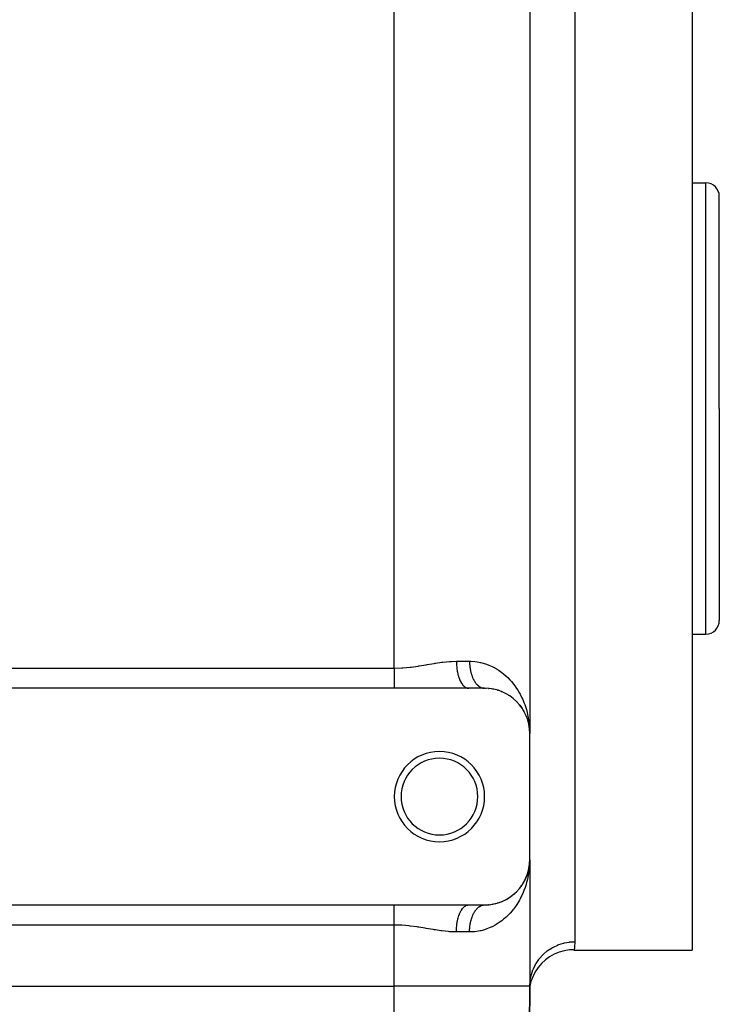
# Model space of a CAD drawing. Extents: x 24 to 924, y -488 to 283.
# Drawn here: x 102 to 179, y -229 to -120 of the extents above; entities that cross this region are included whole.
import ezdxf

# ---------------------------------------------------------------- set-up
doc = ezdxf.new("R2010")
doc.units = 0
doc.linetypes.add('DASHED', pattern=[11.05, 8.7, -2.35])
doc.layers.get('0').update_dxf_attribs({"linetype": 'CONTINUOUS'})
doc.layers.add('NEVIDI', color=4, linetype='DASHED')

msp = doc.modelspace()

# ---------------------------------------------------------------- linework, layer by layer
at = {"color": 2}
for p, q in [((158, -67.917153), (158, -198.917153)), ((158, -67.917153), (158, -198.917153)), ((176, -102.917153), (176, -162.917153)), ((176, -137.917153), (177.5, -137.917153)), ((179, -162.917153), (179, -139.417153)), ((179, -162.917153), (179, -139.417153)), ((176, -162.917153), (176, -222.917153)), ((179, -162.917153), (179, -186.417153)), ((179, -162.917153), (179, -186.417153)), ((176, -187.917153), (177.5, -187.917153)), ((143, -193.917153), (60, -193.917153)), ((151.246211, -193.917153), (143, -193.917153)), ((153, -193.917153), (151.246211, -193.917153)), ((152.956541, -193.916131), (152.971445, -193.916712)), ((153.115211, -193.918481), (153.163235, -193.920718)), ((153.382746, -193.930648), (153.427429, -193.935456)), ((153.893552, -193.996535), (153.938336, -194.00599)), ((154.376279, -194.109257), (154.419516, -194.122889)), ((154.831957, -194.263882), (154.873489, -194.281418)), ((155.2725, -194.462933), (155.295559, -194.475261)), ((155.646996, -194.674458), (155.681964, -194.697311)), ((156.00439, -194.919684), (156.035514, -194.944037)), ((156.590568, -195.433124), (156.627934, -195.475871)), ((156.863894, -195.739822), (156.894865, -195.781281)), ((156.894865, -195.781281), (156.913806, -195.805542)), ((156.91607, -195.805542), (156.894865, -195.781281)), ((156.894865, -195.781281), (157.130268, -196.098627)), ((157.105301, -196.059402), (157.130268, -196.098627)), ((157.130268, -196.098627), (157.137657, -196.109793)), ((157.31622, -196.390193), (157.335674, -196.426352)), ((157.325664, -196.410382), (157.335674, -196.426352)), ((157.335674, -196.426352), (157.347763, -196.447952)), ((157.335674, -196.426352), (157.340775, -196.436072)), ((157.497937, -196.730806), (157.512454, -196.763176)), ((157.770178, -197.414227), (157.776524, -197.437322)), ((157.776524, -197.437322), (157.783139, -197.460339)), ((157.776524, -197.437322), (157.874213, -197.801397)), ((157.783139, -197.460339), (157.787227, -197.474081)), ((157.787889, -197.474081), (157.783139, -197.460339)), ((157.783139, -197.460339), (157.877966, -197.81904)), ((157.86717, -197.766011), (157.870614, -197.78372)), ((157.870614, -197.78372), (157.874213, -197.801397)), ((157.870614, -197.78372), (157.873472, -197.798636)), ((157.874213, -197.801397), (157.877966, -197.81904)), ((157.874213, -197.801397), (157.876693, -197.814506)), ((157.943025, -198.165145), (157.921592, -197.980732)), ((157.944482, -198.177298), (157.9281, -198.035047)), ((157.938003, -198.135427), (157.942557, -198.159197)), ((157.938157, -198.123308), (157.939554, -198.13528)), ((157.939554, -198.13528), (157.941021, -198.147243)), ((157.939554, -198.13528), (157.941989, -198.15623)), ((157.941021, -198.147243), (157.942557, -198.159197)), ((157.941021, -198.147243), (157.943737, -198.170836)), ((157.942557, -198.159197), (157.944163, -198.171141)), ((157.942557, -198.159197), (157.944228, -198.173863)), ((157.944163, -198.171141), (157.945839, -198.183076)), ((157.947742, -198.190058), (157.944163, -198.171141)), ((157.944163, -198.171141), (157.970622, -198.406329)), ((157.945839, -198.183076), (157.946851, -198.190058)), ((157.94714, -198.190058), (157.945839, -198.183076)), ((157.945839, -198.183076), (157.970529, -198.405734)), ((157.979175, -198.482363), (157.986046, -198.543435)), ((157.980917, -198.499413), (157.986466, -198.549455)), ((157.981219, -198.398675), (158, -198.917153)), ((157.981591, -198.362432), (158, -198.917153)), ((157.981706, -198.446976), (157.985035, -198.532527)), ((157.981846, -198.453011), (157.984885, -198.530702)), ((157.982067, -198.394059), (158, -198.917153)), ((157.982305, -198.334664), (157.993605, -198.566828)), ((157.982808, -198.483176), (157.983053, -198.489206)), ((157.983053, -198.489206), (157.983315, -198.495236)), ((157.983315, -198.495236), (157.983595, -198.501264)), ((157.983595, -198.501264), (157.983893, -198.507292)), ((157.983893, -198.507292), (157.984208, -198.513319)), ((157.985234, -198.539627), (158, -198.917153)), ((157.985353, -198.540707), (158, -198.917153)), ((157.993605, -198.566828), (158, -198.917153)), ((158, -212.917153), (158, -198.917153)), ((157.882149, -213.991183), (157.941137, -213.686306)), ((157.882153, -213.991514), (157.942671, -213.674364)), ((157.882169, -213.993099), (157.944274, -213.662431)), ((157.910249, -213.860261), (157.945946, -213.650508)), ((157.941137, -213.686306), (157.939673, -213.698257)), ((157.942671, -213.674364), (157.941137, -213.686306)), ((157.941137, -213.686306), (157.942291, -213.676356)), ((157.942671, -213.674364), (157.971715, -213.420951)), ((157.944274, -213.662431), (157.942671, -213.674364)), ((157.943319, -213.66748), (157.972411, -213.416477)), ((157.944274, -213.662431), (157.97127, -213.423808)), ((157.945946, -213.650508), (157.944274, -213.662431)), ((157.945946, -213.650508), (157.971074, -213.425072)), ((157.946983, -213.643347), (157.945946, -213.650508)), ((157.966005, -213.499212), (157.976256, -213.391774)), ((157.979106, -213.361907), (157.986493, -213.284489)), ((157.980637, -213.341017), (157.985672, -213.296518)), ((157.980772, -213.338064), (157.986073, -213.290503)), ((157.981308, -213.417021), (157.983788, -213.350702)), ((157.981522, -213.465292), (158, -212.917153)), ((157.981621, -213.392896), (157.983211, -213.351729)), ((157.981882, -213.380837), (157.982926, -213.354119)), ((157.982406, -213.362754), (157.982528, -213.359643)), ((157.983086, -213.344678), (157.982842, -213.350702)), ((157.983348, -213.338654), (157.983086, -213.344678)), ((157.983628, -213.332632), (157.983348, -213.338654)), ((157.983595, -213.332632), (157.984584, -213.307578)), ((157.983925, -213.32661), (157.983628, -213.332632)), ((157.983766, -213.332632), (157.984888, -213.303898)), ((157.983949, -213.332632), (157.985208, -213.300026)), ((157.984013, -213.344678), (158, -212.917153)), ((157.984792, -213.302314), (158, -212.917153)), ((157.98506, -213.299505), (158, -212.917153)), ((157.985343, -213.296537), (158, -212.917153)), ((157.986493, -213.284489), (157.986073, -213.290503)), ((157.986754, -213.280868), (157.986493, -213.284489)), ((158, -212.917153), (157.997236, -213.147523)), ((158, -212.917153), (158, -226.917153)), ((158, -212.917153), (158, -226.917153)), ((157.513419, -215.069107), (157.651866, -214.75238)), ((157.583849, -214.914233), (157.662065, -214.724447)), ((157.662065, -214.724447), (157.651866, -214.75238)), ((157.662065, -214.724447), (157.693109, -214.635586)), ((157.668376, -214.707757), (157.662065, -214.724447)), ((157.719002, -214.569734), (157.783567, -214.372561)), ((157.720463, -214.557288), (157.776965, -214.395558)), ((157.776965, -214.395558), (157.770631, -214.418632)), ((157.776965, -214.395558), (157.87087, -214.049481)), ((157.783567, -214.372561), (157.776965, -214.395558)), ((157.783567, -214.372561), (157.874461, -214.03182)), ((157.787678, -214.358729), (157.783567, -214.372561)), ((157.827797, -214.218067), (157.878207, -214.014193)), ((157.87087, -214.049481), (157.867433, -214.067173)), ((157.87087, -214.049481), (157.879152, -214.006675)), ((157.874461, -214.03182), (157.87087, -214.049481)), ((157.874461, -214.03182), (157.879471, -214.005567)), ((157.878207, -214.014193), (157.874461, -214.03182)), ((157.878207, -214.014193), (157.880494, -214.002017)), ((157.880544, -214.003565), (157.878207, -214.014193)), ((157.011764, -215.901404), (157.132009, -215.733125)), ((157.231149, -215.581243), (157.336995, -215.405653)), ((157.336995, -215.405653), (157.317578, -215.441788)), ((157.336995, -215.405653), (157.442122, -215.208167)), ((157.349057, -215.384076), (157.336995, -215.405653)), ((157.421431, -215.251879), (157.451034, -215.193062)), ((157.458037, -215.179147), (157.513419, -215.069107)), ((157.464683, -215.165786), (157.498929, -215.101452)), ((157.513419, -215.069107), (157.498929, -215.101452)), ((157.522359, -215.04982), (157.513419, -215.069107)), ((155.831137, -217.038398), (156.008444, -216.911571)), ((156.039519, -216.887207), (156.008444, -216.911571)), ((156.171354, -216.782708), (156.334339, -216.643732)), ((156.361354, -216.61868), (156.334339, -216.643732)), ((156.481512, -216.505896), (156.630727, -216.355488)), ((156.653824, -216.3303), (156.630727, -216.355488)), ((156.762187, -216.210472), (156.897097, -216.050251)), ((156.916021, -216.025976), (156.897097, -216.050251)), ((60, -217.917153), (143, -217.917153)), ((143, -217.917153), (151.246211, -217.917153)), ((151.246211, -217.917153), (153, -217.917153)), ((152.95653, -217.918174), (153, -217.917153)), ((153.115211, -217.915826), (153.392094, -217.90293)), ((153.436794, -217.898038), (153.392094, -217.90293)), ((153.642937, -217.875644), (153.901898, -217.836248)), ((153.946667, -217.826718), (153.901898, -217.836248)), ((154.141442, -217.785121), (154.383699, -217.722918)), ((154.426942, -217.709213), (154.383699, -217.722918)), ((154.610646, -217.650632), (154.670751, -217.628793)), ((154.700573, -217.617957), (154.838517, -217.567835)), ((154.880005, -217.55025), (154.838517, -217.567835)), ((155.052363, -217.476518), (155.262619, -217.376814)), ((155.301077, -217.35619), (155.264002, -217.376072)), ((155.458642, -217.270897), (155.651794, -217.15685)), ((155.686713, -217.133974), (155.651794, -217.15685)), ((160.713318, -223.385874), (160.202393, -223.673311)), ((161.254412, -223.160192), (160.713318, -223.385874)), ((161.818243, -222.999396), (161.254412, -223.160192)), ((162.397048, -222.905679), (161.818243, -222.999396)), ((162.9071, -222.879725), (162.397048, -222.905679)), ((162.89904, -222.917153), (162.9071, -222.879725)), ((162.89904, -222.917153), (176, -222.917153)), ((159.298662, -224.416878), (158.918286, -224.862779)), ((159.728664, -224.018556), (159.298662, -224.416878)), ((160.202393, -223.673311), (159.728664, -224.018556)), ((158.592763, -225.350128), (158.326594, -225.872235)), ((158.918286, -224.862779), (158.592763, -225.350128)), ((158, -226.917153), (158.030185, -226.377018)), ((158.12324, -226.421701), (158, -226.917153)), ((158.030185, -226.377018), (158.033905, -226.344807)), ((158.326252, -225.871779), (158.12324, -226.421701)), ((158.326594, -225.872235), (158.123422, -226.421907)), ((60, -226.917153), (143, -226.917153)), ((158, -226.917153), (157.903624, -237.960786)), ((157.903624, -237.960786), (158, -226.917153))]:
    msp.add_line(p, q, dxfattribs=at)
for centre, radius, start, end in [((177.5, -139.417153), 1.5, 0, 90), ((177.5, -186.417153), 1.5, 270, 360), ((153, -198.917153), 5, 0, 90), ((148, -205.917153), 5, 0, 180), ((148, -205.917153), 4.25, 0, 180), ((148, -205.917153), 5, 180, 360), ((148, -205.917153), 4.25, 180, 360), ((153, -212.917153), 5, 270, 360)]:
    msp.add_arc(centre, radius, start, end, dxfattribs=at)
at = {"layer": 'NEVIDI', "color": 7, "linetype": 'CONTINUOUS'}
for p, q in [((143, -191.681085), (143, -75.153221)), ((163, -102.917153), (163, -162.917153)), ((177.5, -162.917153), (177.5, -137.917153)), ((163, -162.917153), (163, -221.994076)), ((177.5, -187.917153), (177.5, -162.917153)), ((60, -191.681085), (143, -191.681085)), ((143, -191.681085), (143.03985, -191.681024)), ((143.000001, -191.681085), (143.000001, -191.868119)), ((143.000001, -191.868119), (143.000001, -191.88657)), ((143.000001, -191.88657), (143.000001, -191.966371)), ((143.000001, -191.966371), (143.000001, -192.081954)), ((143.03985, -191.681024), (143.84191, -191.655765)), ((143.84191, -191.655765), (143.845375, -191.655561)), ((143.845375, -191.655561), (143.95912, -191.648422)), ((143.95912, -191.648422), (144.749701, -191.5769)), ((144.749701, -191.5769), (144.865913, -191.563435)), ((144.865913, -191.563435), (145.644882, -191.45775)), ((145.644882, -191.45775), (145.723746, -191.445815)), ((145.723746, -191.445815), (145.759597, -191.44033)), ((145.759597, -191.44033), (146.528835, -191.316063)), ((146.528835, -191.316063), (146.642264, -191.29709)), ((146.642264, -191.29709), (147.403475, -191.170594)), ((147.403475, -191.170594), (147.515941, -191.152508)), ((147.515941, -191.152508), (147.558577, -191.145722)), ((147.558577, -191.145722), (148.2686, -191.040957)), ((148.2686, -191.040957), (148.379163, -191.026476)), ((148.379163, -191.026476), (149.116171, -190.948722)), ((149.116171, -190.948722), (149.223449, -190.940783)), ((149.223449, -190.940783), (149.321016, -190.93446)), ((149.321016, -190.93446), (149.871843, -190.917153)), ((149.871843, -190.917153), (151.333333, -190.917153)), ((149.871843, -190.917153), (149.879412, -191.23158)), ((149.879412, -191.23158), (149.881161, -191.265897)), ((149.881161, -191.265897), (149.884206, -191.318648)), ((149.884206, -191.318648), (149.910843, -191.626757)), ((149.910843, -191.626757), (149.914673, -191.660259)), ((149.914673, -191.660259), (149.921104, -191.713149)), ((149.921104, -191.713149), (149.9661, -192.009007)), ((151.333333, -190.917153), (151.472153, -190.918818)), ((151.333333, -190.917153), (151.333902, -190.995386)), ((151.333902, -190.995386), (151.334364, -191.022458)), ((151.334364, -191.022458), (151.33736, -191.125382)), ((151.33736, -191.125382), (151.338473, -191.152392)), ((151.338473, -191.152392), (151.343943, -191.254985)), ((151.343943, -191.254985), (151.345703, -191.281873)), ((151.345703, -191.281873), (151.348333, -191.318651)), ((151.348333, -191.318651), (151.353642, -191.384002)), ((151.353642, -191.384002), (151.356046, -191.410702)), ((151.356046, -191.410702), (151.366446, -191.512172)), ((151.366446, -191.512172), (151.36947, -191.538465)), ((151.36947, -191.538465), (151.382333, -191.639219)), ((151.382333, -191.639219), (151.385986, -191.665232)), ((151.385986, -191.665232), (151.393068, -191.713089)), ((151.393068, -191.713089), (151.401261, -191.764861)), ((151.401261, -191.764861), (151.405537, -191.790566)), ((151.405537, -191.790566), (151.423189, -191.888875)), ((151.423189, -191.888875), (151.42808, -191.914223)), ((151.42808, -191.914223), (151.448081, -192.011062)), ((151.472153, -190.918818), (151.903185, -190.946095)), ((151.903185, -190.946095), (152.177021, -190.981076)), ((152.177021, -190.981076), (152.517847, -191.044141)), ((152.517847, -191.044141), (152.584444, -191.059023)), ((152.584444, -191.059023), (152.843781, -191.125059)), ((152.843781, -191.125059), (153.226521, -191.246496)), ((153.226521, -191.246496), (153.471387, -191.339719)), ((153.471387, -191.339719), (153.831331, -191.499991)), ((153.831331, -191.499991), (153.901388, -191.534526)), ((153.901388, -191.534526), (154.061194, -191.617535)), ((154.061194, -191.617535), (154.394028, -191.810078)), ((154.394028, -191.810078), (154.604113, -191.946076)), ((154.604113, -191.946076), (154.90929, -192.165277)), ((143.000001, -192.520057), (143, -192.706665)), ((143, -192.706665), (143, -192.724022)), ((143, -192.724022), (143, -192.725195)), ((143, -192.725195), (143, -192.90583)), ((143, -192.90583), (143, -192.922686)), ((143, -192.922686), (143, -193.081281)), ((143, -193.081281), (143, -193.098711)), ((143.000001, -192.081954), (143.000001, -192.100244)), ((143.000001, -192.100244), (143.000001, -192.293672)), ((143.000001, -192.293672), (143.000001, -192.311755)), ((143.000001, -192.311755), (143.000001, -192.351314)), ((143.000001, -192.351314), (143.000001, -192.502243)), ((143.000001, -192.502243), (143.000001, -192.520057)), ((149.9661, -192.009007), (149.971983, -192.041319)), ((149.971983, -192.041319), (149.981827, -192.093088)), ((149.981827, -192.093088), (150.044266, -192.371992)), ((150.044266, -192.371992), (150.052018, -192.402099)), ((150.052018, -192.402099), (150.065298, -192.45187)), ((150.065298, -192.45187), (150.143912, -192.708962)), ((150.143912, -192.708962), (150.153435, -192.736543)), ((150.153435, -192.736543), (150.170025, -192.783065)), ((150.170025, -192.783065), (150.263263, -193.013914)), ((150.263263, -193.013914), (150.274386, -193.038473)), ((150.274386, -193.038473), (150.294178, -193.080814)), ((150.294178, -193.080814), (150.400122, -193.281281)), ((151.448081, -192.011062), (151.453573, -192.035978)), ((151.453573, -192.035978), (151.46671, -192.093105)), ((151.46671, -192.093105), (151.475899, -192.131187)), ((151.475899, -192.131187), (151.481993, -192.155676)), ((151.481993, -192.155676), (151.506588, -192.249025)), ((151.506588, -192.249025), (151.513266, -192.273015)), ((151.513266, -192.273015), (151.540085, -192.364359)), ((151.540085, -192.364359), (151.547324, -192.387774)), ((151.547324, -192.387774), (151.56794, -192.451895)), ((151.56794, -192.451895), (151.576326, -192.476973)), ((151.576326, -192.476973), (151.584133, -192.499832)), ((151.584133, -192.499832), (151.615247, -192.586651)), ((151.615247, -192.586651), (151.623598, -192.608878)), ((151.623598, -192.608878), (151.656779, -192.693181)), ((151.656779, -192.693181), (151.66568, -192.714785)), ((151.66568, -192.714785), (151.694938, -192.783075)), ((151.694938, -192.783075), (151.700839, -192.796369)), ((151.700839, -192.796369), (151.71023, -192.81721)), ((151.71023, -192.81721), (151.747342, -192.896025)), ((151.747342, -192.896025), (151.757224, -192.916114)), ((151.757224, -192.916114), (151.796199, -192.991961)), ((151.796199, -192.991961), (151.806577, -193.011296)), ((151.806577, -193.011296), (151.845426, -193.080707)), ((151.845426, -193.080707), (151.847325, -193.083986)), ((151.847325, -193.083986), (151.858139, -193.102456)), ((154.90929, -192.165277), (155.10147, -192.317502)), ((155.10147, -192.317502), (155.111537, -192.325797)), ((155.111537, -192.325797), (155.380715, -192.560119)), ((155.380715, -192.560119), (155.556487, -192.727007)), ((155.556487, -192.727007), (155.810781, -192.989963)), ((155.810781, -192.989963), (155.970762, -193.169825)), ((143, -193.098711), (143, -193.114976)), ((143, -193.114976), (143, -193.284318)), ((143, -193.284318), (143, -193.299911)), ((143, -193.299911), (143, -193.413795)), ((143, -193.413795), (143, -193.461648)), ((143, -193.461648), (143, -193.476493)), ((143, -193.476493), (143, -193.629854)), ((143, -193.629854), (143, -193.643875)), ((143, -193.643875), (143, -193.716902)), ((143, -193.716902), (143, -193.788113)), ((143, -193.788113), (143, -193.801234)), ((143, -193.801234), (143, -193.917153)), ((150.400122, -193.281281), (150.412709, -193.302492)), ((150.412709, -193.302492), (150.435397, -193.339464)), ((150.435397, -193.339464), (150.552188, -193.506553)), ((150.552188, -193.506553), (150.565916, -193.523854)), ((150.565916, -193.523854), (150.591204, -193.554534)), ((150.591204, -193.554534), (150.716557, -193.685427)), ((150.716557, -193.685427), (150.731277, -193.698629)), ((150.731277, -193.698629), (150.75882, -193.722175)), ((150.75882, -193.722175), (150.890499, -193.814931)), ((150.890499, -193.814931), (150.905783, -193.823666)), ((150.905783, -193.823666), (150.935268, -193.839365)), ((150.935268, -193.839365), (151.070794, -193.892617)), ((151.070794, -193.892617), (151.086461, -193.896818)), ((151.086461, -193.896818), (151.117228, -193.903913)), ((151.117228, -193.903913), (151.246211, -193.917153)), ((151.858139, -193.102456), (151.900624, -193.171929)), ((151.900624, -193.171929), (151.911872, -193.189538)), ((151.911872, -193.189538), (151.955989, -193.255632)), ((151.955989, -193.255632), (151.967669, -193.272373)), ((151.967669, -193.272373), (152.013317, -193.33494)), ((152.013317, -193.33494), (152.016768, -193.339492)), ((152.016768, -193.339492), (152.02537, -193.35073)), ((152.02537, -193.35073), (152.072501, -193.409698)), ((152.072501, -193.409698), (152.084924, -193.424531)), ((152.084924, -193.424531), (152.133434, -193.479756)), ((152.133434, -193.479756), (152.146218, -193.49362)), ((152.146218, -193.49362), (152.195997, -193.544991)), ((152.195997, -193.544991), (152.205689, -193.554522)), ((152.205689, -193.554522), (152.20921, -193.557949)), ((152.20921, -193.557949), (152.260072, -193.605287)), ((152.260072, -193.605287), (152.273584, -193.617203)), ((152.273584, -193.617203), (152.325538, -193.660529)), ((152.325538, -193.660529), (152.339288, -193.67135)), ((152.339288, -193.67135), (152.392274, -193.710602)), ((152.392274, -193.710602), (152.40631, -193.720363)), ((152.40631, -193.720363), (152.409032, -193.722225)), ((152.409032, -193.722225), (152.460156, -193.755411)), ((152.460156, -193.755411), (152.474414, -193.764067)), ((152.474414, -193.764067), (152.529053, -193.794882)), ((152.529053, -193.794882), (152.543513, -193.802423)), ((152.543513, -193.802423), (152.598854, -193.828954)), ((152.598854, -193.828954), (152.613456, -193.835348)), ((152.613456, -193.835348), (152.622914, -193.839356)), ((152.622914, -193.839356), (152.669436, -193.857554)), ((152.669436, -193.857554), (152.68407, -193.862761)), ((152.68407, -193.862761), (152.740642, -193.880601)), ((152.740642, -193.880601), (152.755392, -193.88466)), ((152.755392, -193.88466), (152.812319, -193.89806)), ((152.812319, -193.89806), (152.827139, -193.900962)), ((152.827139, -193.900962), (152.843597, -193.903903)), ((152.843597, -193.903903), (152.884321, -193.909909)), ((152.884321, -193.909909), (152.899197, -193.911653)), ((152.899197, -193.911653), (152.956541, -193.916131)), ((155.970762, -193.169825), (156.129047, -193.36003)), ((156.129047, -193.36003), (156.20136, -193.451328)), ((156.20136, -193.451328), (156.346131, -193.643122)), ((156.346131, -193.643122), (156.552311, -193.939334)), ((156.552311, -193.939334), (156.679433, -194.137408)), ((156.679433, -194.137408), (156.861092, -194.444672)), ((156.861092, -194.444672), (156.937734, -194.584151)), ((156.937734, -194.584151), (156.970991, -194.646714)), ((156.970991, -194.646714), (157.130355, -194.965877)), ((157.130355, -194.965877), (157.225003, -195.172954)), ((157.225003, -195.172954), (157.361977, -195.501501)), ((157.361977, -195.501501), (157.442891, -195.715345)), ((157.442891, -195.715345), (157.524732, -195.950487)), ((157.524732, -195.950487), (157.557025, -196.049488)), ((157.557025, -196.049488), (157.624423, -196.269819)), ((157.624423, -196.269819), (157.716346, -196.608401)), ((157.716346, -196.608401), (157.769874, -196.833367)), ((157.769874, -196.833367), (157.8404, -197.17714)), ((157.8404, -197.17714), (157.880002, -197.406114)), ((157.880002, -197.406114), (157.880712, -197.41055)), ((157.880712, -197.41055), (157.929165, -197.754049)), ((157.929165, -197.754049), (157.95463, -197.98541)), ((157.96558, -213.729067), (157.932148, -214.051671)), ((157.982361, -213.498752), (157.96558, -213.729067)), ((157.997236, -213.147523), (157.982361, -213.498752)), ((157.795794, -214.882062), (157.716885, -215.22384)), ((157.840722, -214.655463), (157.795794, -214.882062)), ((157.880709, -214.423802), (157.840722, -214.655463)), ((157.898426, -214.308356), (157.880709, -214.423802)), ((157.92928, -214.079349), (157.898426, -214.308356)), ((157.524733, -215.883847), (157.485926, -215.997956)), ((157.557883, -215.78218), (157.524733, -215.883847)), ((157.658389, -215.445308), (157.557883, -215.78218)), ((157.716885, -215.22384), (157.658389, -215.445308)), ((157.031542, -217.070274), (156.937735, -217.250153)), ((157.132085, -216.864783), (157.031542, -217.070274)), ((157.277665, -216.539461), (157.132085, -216.864783)), ((157.363242, -216.329584), (157.277665, -216.539461)), ((157.485926, -215.997956), (157.363242, -216.329584)), ((143, -218.046183), (143, -217.917153)), ((143, -218.059394), (143, -218.046183)), ((143, -218.117473), (143, -218.059394)), ((143, -218.204443), (143, -218.117473)), ((150.591205, -218.279772), (150.731233, -218.135718)), ((150.731233, -218.135718), (150.744658, -218.124052)), ((150.744658, -218.124052), (150.758821, -218.112132)), ((150.758821, -218.112132), (150.905783, -218.010641)), ((150.905783, -218.010641), (150.919798, -218.002991)), ((150.919798, -218.002991), (150.935268, -217.994942)), ((150.935268, -217.994942), (151.08646, -217.937488)), ((151.08646, -217.937488), (151.100745, -217.934005)), ((151.100745, -217.934005), (151.117227, -217.930394)), ((151.117227, -217.930394), (151.246211, -217.917153)), ((152.313202, -218.183709), (152.325538, -218.173775)), ((152.325538, -218.173775), (152.379619, -218.13273)), ((152.379619, -218.13273), (152.392317, -218.123672)), ((152.392317, -218.123672), (152.408952, -218.112132)), ((152.408952, -218.112132), (152.447299, -218.086915)), ((152.447299, -218.086915), (152.460201, -218.078858)), ((152.460201, -218.078858), (152.5161, -218.046383)), ((152.5161, -218.046383), (152.529067, -218.039404)), ((152.529067, -218.039404), (152.585762, -218.011291)), ((152.585762, -218.011291), (152.598875, -218.005336)), ((152.598875, -218.005336), (152.622926, -217.994942)), ((152.622926, -217.994942), (152.656099, -217.981713)), ((152.656099, -217.981713), (152.669464, -217.976742)), ((152.669464, -217.976742), (152.727168, -217.957623)), ((152.727168, -217.957623), (152.740651, -217.953697)), ((152.740651, -217.953697), (152.798754, -217.939104)), ((152.798754, -217.939104), (152.812303, -217.936238)), ((152.812303, -217.936238), (152.843584, -217.930394)), ((152.843584, -217.930394), (152.870672, -217.926199)), ((152.870672, -217.926199), (152.884299, -217.924391)), ((152.884299, -217.924391), (152.942881, -217.918916)), ((152.942881, -217.918916), (152.95653, -217.918174)), ((156.420998, -218.086938), (156.205057, -218.378234)), ((156.555295, -217.890457), (156.420998, -218.086938)), ((156.746473, -217.587042), (156.555295, -217.890457)), ((156.863398, -217.385523), (156.746473, -217.587042)), ((156.937735, -217.250153), (156.863398, -217.385523)), ((143, -218.218526), (143, -218.204443)), ((143, -218.372651), (143, -218.218526)), ((143, -218.387571), (143, -218.372651)), ((143, -218.420492), (143, -218.387571)), ((143, -218.549984), (143, -218.420492)), ((143, -218.565693), (143, -218.549984)), ((143, -218.735593), (143, -218.565693)), ((143, -218.751927), (143, -218.735593)), ((143, -218.753031), (143, -218.751927)), ((143, -218.928477), (143, -218.753031)), ((143, -218.945391), (143, -218.928477)), ((143, -219.109114), (143, -218.945391)), ((143, -219.127644), (143, -219.109114)), ((143, -219.145047), (143, -219.127644)), ((143, -219.332069), (143, -219.145047)), ((150.065298, -219.382437), (150.153433, -219.09777)), ((150.153433, -219.09777), (150.162263, -219.072774)), ((150.162263, -219.072774), (150.170025, -219.051242)), ((150.170025, -219.051242), (150.274386, -218.795833)), ((150.274386, -218.795833), (150.284626, -218.773715)), ((150.284626, -218.773715), (150.294178, -218.753493)), ((150.294178, -218.753493), (150.41271, -218.531814)), ((150.41271, -218.531814), (150.424206, -218.512882)), ((150.424206, -218.512882), (150.435398, -218.494842)), ((150.435398, -218.494842), (150.565917, -218.310452)), ((150.565917, -218.310452), (150.578418, -218.295095)), ((150.578418, -218.295095), (150.591205, -218.279772)), ((151.576331, -219.357326), (151.607703, -219.268127)), ((151.607703, -219.268127), (151.615254, -219.247652)), ((151.615254, -219.247652), (151.648746, -219.160986)), ((151.648746, -219.160986), (151.656784, -219.14112)), ((151.656784, -219.14112), (151.692344, -219.057122)), ((151.692344, -219.057122), (151.694933, -219.051241)), ((151.694933, -219.051241), (151.700792, -219.038039)), ((151.700792, -219.038039), (151.738436, -218.956694)), ((151.738436, -218.956694), (151.747313, -218.938338)), ((151.747313, -218.938338), (151.786804, -218.860159)), ((151.786804, -218.860159), (151.796193, -218.842365)), ((151.796193, -218.842365), (151.83757, -218.767276)), ((151.83757, -218.767276), (151.84549, -218.753493)), ((151.84549, -218.753493), (151.847284, -218.750397)), ((151.847284, -218.750397), (151.890471, -218.678541)), ((151.890471, -218.678541), (151.900595, -218.662416)), ((151.900595, -218.662416), (151.945474, -218.594001)), ((151.945474, -218.594001), (151.955977, -218.578681)), ((151.955977, -218.578681), (152.002419, -218.513894)), ((152.002419, -218.513894), (152.013295, -218.49939)), ((152.013295, -218.49939), (152.016744, -218.494842)), ((152.016744, -218.494842), (152.061281, -218.438256)), ((152.061281, -218.438256), (152.072487, -218.424627)), ((152.072487, -218.424627), (152.12191, -218.367286)), ((152.12191, -218.367286), (152.133427, -218.354552)), ((152.133427, -218.354552), (152.184153, -218.301158)), ((152.184153, -218.301158), (152.195998, -218.289302)), ((152.195998, -218.289302), (152.205687, -218.279772)), ((152.205687, -218.279772), (152.247967, -218.239915)), ((152.247967, -218.239915), (152.260073, -218.229008)), ((152.260073, -218.229008), (152.313202, -218.183709)), ((155.386057, -219.269282), (155.203985, -219.430796)), ((155.649309, -219.014392), (155.386057, -219.269282)), ((155.81524, -218.839489), (155.649309, -219.014392)), ((156.054078, -218.565959), (155.81524, -218.839489)), ((156.129049, -218.474273), (156.054078, -218.565959)), ((156.205057, -218.378234), (156.129049, -218.474273)), ((143, -220.153221), (60, -220.153221)), ((143, -219.349876), (143, -219.332069)), ((143, -219.482978), (143, -219.349876)), ((143, -219.540644), (143, -219.482978)), ((143, -219.558765), (143, -219.540644)), ((143, -219.752364), (143, -219.558765)), ((143, -219.770709), (143, -219.752364)), ((143, -219.867929), (143, -219.770709)), ((143, -219.966202), (143, -219.867929)), ((143, -219.98467), (143, -219.966202)), ((143, -220.153221), (143, -219.98467)), ((143, -226.917153), (143, -220.153221)), ((143.724026, -220.172059), (143, -220.153221)), ((143.841046, -220.178488), (143.724026, -220.172059)), ((143.845377, -220.178743), (143.841046, -220.178488)), ((144.631778, -220.244455), (143.845377, -220.178743)), ((144.748024, -220.257216), (144.631778, -220.244455)), ((145.527419, -220.359138), (144.748024, -220.257216)), ((145.642231, -220.376159), (145.527419, -220.359138)), ((149.884206, -220.515657), (149.914671, -220.174068)), ((149.914671, -220.174068), (149.918296, -220.143772)), ((149.918296, -220.143772), (149.921104, -220.121157)), ((149.921104, -220.121157), (149.97198, -219.793004)), ((149.97198, -219.793004), (149.977439, -219.763958)), ((149.977439, -219.763958), (149.981827, -219.741219)), ((149.981827, -219.741219), (150.052015, -219.432219)), ((150.052015, -219.432219), (150.059222, -219.404938)), ((150.059222, -219.404938), (150.065298, -219.382437)), ((151.353642, -220.450254), (151.363793, -220.346224)), ((151.363793, -220.346224), (151.366448, -220.322105)), ((151.366448, -220.322105), (151.379097, -220.218966)), ((151.379097, -220.218966), (151.382331, -220.195077)), ((151.382331, -220.195077), (151.393072, -220.121157)), ((151.393072, -220.121157), (151.397435, -220.093146)), ((151.397435, -220.093146), (151.401239, -220.069542)), ((151.401239, -220.069542), (151.418804, -219.968778)), ((151.418804, -219.968778), (151.423175, -219.945487)), ((151.423175, -219.945487), (151.443152, -219.84619)), ((151.443152, -219.84619), (151.448079, -219.823262)), ((151.448079, -219.823262), (151.466709, -219.741218)), ((151.466709, -219.741218), (151.470435, -219.725602)), ((151.470435, -219.725602), (151.47589, -219.703164)), ((151.47589, -219.703164), (151.500568, -219.607373)), ((151.500568, -219.607373), (151.506581, -219.585304)), ((151.506581, -219.585304), (151.533544, -219.49153)), ((151.533544, -219.49153), (151.540083, -219.46995)), ((151.540083, -219.46995), (151.567933, -219.382436)), ((151.567933, -219.382436), (151.569288, -219.378348)), ((151.569288, -219.378348), (151.576331, -219.357326)), ((153.840094, -220.330056), (153.603737, -220.43894)), ((153.901404, -220.299772), (153.840094, -220.330056)), ((154.183584, -220.149121), (153.901404, -220.299772)), ((154.401485, -220.019596), (154.183584, -220.149121)), ((154.717037, -219.810204), (154.401485, -220.019596)), ((154.915625, -219.664195), (154.717037, -219.810204)), ((155.111553, -219.5085), (154.915625, -219.664195)), ((155.203985, -219.430796), (155.111553, -219.5085)), ((145.723632, -220.388474), (145.642231, -220.376159)), ((146.412, -220.498796), (145.723632, -220.388474)), ((146.525428, -220.517675), (146.412, -220.498796)), ((147.287005, -220.644732), (146.525428, -220.517675)), ((147.399315, -220.663039), (147.287005, -220.644732)), ((147.558577, -220.688585), (147.399315, -220.663039)), ((148.15258, -220.777533), (147.558577, -220.688585)), ((148.263535, -220.792672), (148.15258, -220.777533)), ((149.002789, -220.876134), (148.263535, -220.792672)), ((149.110405, -220.88513), (149.002789, -220.876134)), ((149.321015, -220.899847), (149.110405, -220.88513)), ((149.8302, -220.91705), (149.321015, -220.899847)), ((149.871843, -220.917153), (149.8302, -220.91705)), ((149.871843, -220.917153), (149.881159, -220.568436)), ((151.333333, -220.917153), (149.871843, -220.917153)), ((149.881159, -220.568436), (149.88291, -220.537208)), ((149.88291, -220.537208), (149.884206, -220.515657)), ((151.333333, -220.917153), (151.333602, -220.86324)), ((151.634874, -220.909161), (151.333333, -220.917153)), ((151.333602, -220.86324), (151.3339, -220.838921)), ((151.3339, -220.838921), (151.33647, -220.733198)), ((151.33647, -220.733198), (151.337353, -220.708925)), ((151.337353, -220.708925), (151.342467, -220.603503)), ((151.342467, -220.603503), (151.343935, -220.579321)), ((151.343935, -220.579321), (151.348327, -220.515658)), ((151.348327, -220.515658), (151.351575, -220.474508)), ((151.351575, -220.474508), (151.353642, -220.450254)), ((151.915682, -220.886918), (151.634874, -220.909161)), ((152.331421, -220.827359), (151.915682, -220.886918)), ((152.517856, -220.790165), (152.331421, -220.827359)), ((152.595551, -220.772723), (152.517856, -220.790165)), ((152.985934, -220.667524), (152.595551, -220.772723)), ((153.23638, -220.584296), (152.985934, -220.667524)), ((153.603737, -220.43894), (153.23638, -220.584296)), ((160.617152, -222.589096), (161.09612, -222.364945)), ((161.09612, -222.364945), (161.126645, -222.352684)), ((161.126645, -222.352684), (161.22694, -222.31401)), ((161.22694, -222.31401), (161.729892, -222.15556)), ((161.729892, -222.15556), (161.761681, -222.14745)), ((161.761681, -222.14745), (161.868636, -222.121761)), ((161.868636, -222.121761), (162.386265, -222.031305)), ((162.386265, -222.031305), (162.418707, -222.02746)), ((162.418707, -222.02746), (162.530763, -222.015804)), ((162.530763, -222.015804), (163, -221.994076)), ((162.99969, -222.053204), (162.961251, -222.569706)), ((163, -221.994077), (162.99969, -222.053204)), ((159.084927, -223.854983), (159.44143, -223.458843)), ((159.44143, -223.458843), (159.464467, -223.436012)), ((159.464467, -223.436012), (159.536421, -223.366578)), ((159.536421, -223.366578), (159.941657, -223.022438)), ((159.941657, -223.022438), (159.967661, -223.002775)), ((159.967661, -223.002775), (160.050244, -222.942069)), ((160.050244, -222.942069), (160.496518, -222.655625)), ((160.496518, -222.655625), (160.525017, -222.639517)), ((160.525017, -222.639517), (160.617152, -222.589096)), ((162.904095, -222.895113), (162.89904, -222.917153)), ((162.907844, -222.877623), (162.904095, -222.895113)), ((162.952082, -222.633269), (162.907844, -222.877623)), ((162.953112, -222.626451), (162.952082, -222.633269)), ((162.961251, -222.569706), (162.953112, -222.626451)), ((158.400066, -224.987557), (158.639435, -224.50827)), ((158.639435, -224.50827), (158.655517, -224.480261)), ((158.655517, -224.480261), (158.703774, -224.398684)), ((158.703774, -224.398684), (159.004729, -223.957109)), ((159.004729, -223.957109), (159.024469, -223.931454)), ((159.024469, -223.931454), (159.084927, -223.854983)), ((158.04499, -226.258214), (158.14777, -225.729124)), ((158.14777, -225.729124), (158.155758, -225.697931)), ((158.155758, -225.697931), (158.17915, -225.611134)), ((158.17915, -225.611134), (158.35207, -225.102481)), ((158.35207, -225.102481), (158.364216, -225.072606)), ((158.364216, -225.072606), (158.400066, -224.987557)), ((158.033905, -226.344807), (158.04499, -226.258214)), ((158, -226.917153), (143, -226.917153)), ((143, -237.960786), (143, -226.917153))]:
    msp.add_line(p, q, dxfattribs=at)

doc.saveas('drawing.dxf')
